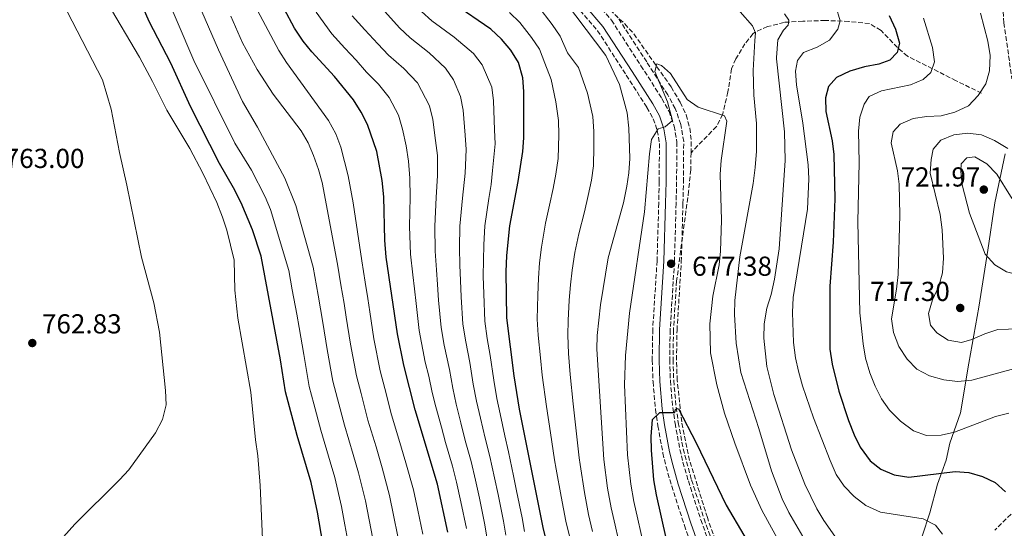
# Model space of a CAD drawing. Units: metres. Extents: x 566560 to 569996, y 4724125 to 4726472.
# Drawn here: x 568802 to 569162, y 4725853 to 4726039 of the extents above; entities that cross this region are included whole.
import ezdxf

# ---------------------------------------------------------------- set-up
doc = ezdxf.new("R2010")
doc.units = ezdxf.units.M
doc.header["$MEASUREMENT"] = 0
doc.linetypes.add('DGN Style 3', pattern=[2.435891, 1.739922, -0.695969])
for name, color, linetype, lineweight in [('Balsa-alberca', 142, 'Continuous', 0), ('Barranco lineal', 142, 'DGN Style 3', 13), ('Camino', 7, 'DGN Style 3', 0), ('Cota de punto acotado terreno', 7, 'Continuous', 0), ('Curva de nivel directora', 30, 'Continuous', 30), ('Curva de nivel intermedia', 30, 'Continuous', 0), ('Límite de municipio', 7, 'Continuous', 0), ('Margen derecho', 7, 'Continuous', 0), ('Punto acotado terreno (símbolo)', 7, 'Continuous', 0), ('Senda', 7, 'DGN Style 3', 0), ('Zona arbolada', 92, 'DGN Style 3', 0)]:
    doc.layers.add(name, color=color, linetype=linetype, lineweight=lineweight)
doc.styles.add('Style-Arial', font='arial.ttf')

# ---------------------------------------------------------------- blocks, each defined once
blk = doc.blocks.new('5PATER')
at = {"layer": 'Balsa-alberca', "linetype": 'Continuous', "lineweight": 0}
h = blk.add_hatch(color=51, dxfattribs=at)
edge = h.paths.add_edge_path()
edge.add_ellipse((0, 0), major_axis=(-0.11, -0.111), ratio=0.999422, start_angle=0, end_angle=360)

msp = doc.modelspace()

# ---------------------------------------------------------------- linework, layer by layer
at = {"layer": 'Barranco lineal', "color": 142, "linetype": 'DGN Style 3', "lineweight": 13}
for points in [[(568978.09, 4726086.79, 686.24), (568980.1, 4726083.47, 686.13), (568988.91, 4726072.03, 685.25), (569010.79, 4726048.9, 683.52), (569023.23, 4726037.04, 682.26), (569026.59, 4726033.38, 681.87), (569040.21, 4726014.03, 680.06), (569043.53, 4726008.43, 679.62), (569045.65, 4726003.79, 679.24), (569047.02, 4725998.97, 678.84), (569047.57, 4725994.02, 678.47), (569047.48, 4725990, 678.42)], [(569153.66, 4726011.73, 709.06), (569144.36, 4726016.28, 706.79), (569126.59, 4726025.24, 701.51), (569122.88, 4726028.42, 700.5), (569116.89, 4726034.67, 698.71), (569112.66, 4726037.16, 697.58), (569105.12, 4726037.95, 695.69), (569096.52, 4726038.29, 692.94), (569088.33, 4726038.03, 691.76), (569081.52, 4726037.6, 689.92), (569075.45, 4726036.05, 688.59), (569071.02, 4726034.15, 687.15), (569070.11, 4726033.46, 686.79), (569067.18, 4726029.75, 685.2), (569063.82, 4726024.25, 683.63), (569062.27, 4726020.63, 683.02), (569060.95, 4726012.21, 681.89), (569059.03, 4726004.09, 680.82), (569056.79, 4725999.59, 680.39), (569047.48, 4725990, 678.42)], [(569047.48, 4725990, 678.42), (569047.35, 4725983.76, 678.33), (569046.6, 4725976.03, 678.29), (569042.19, 4725943.23, 677.01), (569041.06, 4725925.29, 676.35), (569040.88, 4725914.41, 675.77), (569041.14, 4725906.86, 675.37), (569042.01, 4725897.18, 675.3), (569042.82, 4725891.53, 675.23), (569044.6, 4725881.96, 674.43), (569047.65, 4725870.57, 673.78), (569052.22, 4725856.45, 673.62), (569056.78, 4725843.59, 673.01)]]:
    msp.add_polyline3d(points, dxfattribs=at)
at = {"layer": 'Camino', "color": 7, "linetype": 'DGN Style 3', "lineweight": 0}
msp.add_polyline3d([(569011.63, 4726046.24, 683.55), (569018.38, 4726038.4, 683.23), (569029.18, 4726021.79, 682.03), (569036.81, 4726009.81, 681.5), (569039.42, 4726005.08, 681.01), (569041.34, 4725999.75, 680.48), (569042.28, 4725993.91, 680.08), (569042.2, 4725979.37, 679.39), (569042.02, 4725971.51, 679.07), (569041.41, 4725950.25, 677.43), (569039.84, 4725925.34, 676.52), (569039.66, 4725914.4, 675.94), (569039.93, 4725906.78, 675.53), (569040.79, 4725897.04, 675.47), (569041.61, 4725891.33, 675.4), (569043.41, 4725881.7, 674.59), (569044.53, 4725877.04, 674.18), (569046.49, 4725870.21, 673.94), (569051.06, 4725856.06, 673.79), (569055.64, 4725843.16, 673.18)], dxfattribs=at)
at = {"layer": 'Curva de nivel directora', "color": 30, "linetype": 'Continuous', "lineweight": 30, "flags": 128}
for points, elevation in [([(568912.88, 4725847.53), (568910.99, 4725858.83), (568908.61, 4725869.63), (568903.5, 4725886.82), (568899.29, 4725902.69), (568897.47, 4725914.48), (568890.42, 4725952.3), (568887.26, 4725961.84), (568883.1, 4725971.71), (568880.27, 4725977.23), (568875.11, 4725986.09), (568864.53, 4726006.94), (568857.41, 4726022.68), (568849.48, 4726037.89), (568840.32, 4726059.08), (568828.31, 4726085.1), (568821, 4726099.91), (568815.51, 4726110.39), (568809.94, 4726119.88), (568803.05, 4726128.56), (568799.1, 4726132.66)], 750), ([(568958.62, 4725851.55), (568954.86, 4725869.01), (568946.7, 4725896.22), (568942.55, 4725912.42), (568940.15, 4725923.92), (568936.1, 4725951.86), (568935.63, 4725958.08), (568935.22, 4725973.94), (568934.59, 4725979.83), (568932.62, 4725990.5), (568929.21, 4726000.38), (568926.94, 4726004.84), (568924.09, 4726009.34), (568917.18, 4726017.88), (568908.85, 4726026.85), (568905.73, 4726030.75), (568902.58, 4726035.48), (568894.99, 4726049.73)], 725), ([(568997.28, 4725837.45), (568993.49, 4725853.21), (568984.81, 4725896.41), (568982.83, 4725908.55), (568980.1, 4725929.76), (568979.96, 4725946.55), (568980.14, 4725952.55), (568981.25, 4725963.33), (568984.3, 4725979.5), (568986.02, 4725990.42), (568986.43, 4725995.41), (568986.31, 4726012.4), (568985.98, 4726017.39), (568984.41, 4726022.97), (568981.58, 4726027.47), (568978.24, 4726031.52), (568974.29, 4726035.14), (568960.76, 4726044.37)], 700), ([(569119.88, 4726040.14), (569122.22, 4726035.09), (569123.64, 4726030.03), (569122.79, 4726026.56), (569120.09, 4726023.86), (569116.15, 4726022.36), (569110.88, 4726021.34), (569105.52, 4726019.81), (569100.68, 4726017.48), (569097.69, 4726014.17), (569096.55, 4726010.07), (569096.68, 4726005.07), (569099.1, 4725994.35), (569099.7, 4725989.39), (569100.02, 4725973.2), (569099.45, 4725957.42), (569098.14, 4725941.32), (569098.23, 4725918.31)], 700), ([(569098.23, 4725918.31), (569099.05, 4725912.84), (569101.43, 4725902.94), (569104.95, 4725892.3), (569107.09, 4725887.05), (569109.32, 4725882.58), (569112.97, 4725877.6), (569116.86, 4725874.47), (569121.75, 4725872.48), (569127.08, 4725871.65), (569143.98, 4725873.63), (569148.96, 4725873.26), (569153.98, 4725871.83), (569158.61, 4725869.64), (569162.34, 4725866.25)], 700), ([(569038.45, 4725848.85), (569034.84, 4725865.11), (569033.92, 4725870.58), (569032.99, 4725881.45), (569032.89, 4725886.45), (569033.38, 4725892.65), (569036.08, 4725895.15), (569041.58, 4725895.25), (569041.76, 4725896.27), (569042.36, 4725896.69), (569042.87, 4725896.5), (569049.36, 4725884.19), (569060.28, 4725861.4), (569079.71, 4725828.53)], 675)]:
    msp.add_lwpolyline(points, dxfattribs=dict(at, elevation=elevation))
at = {"layer": 'Curva de nivel intermedia', "color": 30, "linetype": 'Continuous', "lineweight": 0, "flags": 128}
for points, elevation in [([(568920.78, 4725890.58), (568918.25, 4725900.25), (568916.59, 4725906.58), (568914.54, 4725918.25), (568912.87, 4725928.11), (568911.19, 4725937.97), (568909.43, 4725948.19), (568903.08, 4725970.76), (568899.02, 4725980.76), (568889.1, 4725999.29), (568883.52, 4726008.74), (568874.79, 4726027.52), (568861.73, 4726057.65), (568852.15, 4726083.23), (568849.75, 4726087.61), (568848.4, 4726092.92), (568838.19, 4726122.66), (568835.82, 4726127.16), (568832.65, 4726131.49), (568829.18, 4726135.43), (568824.8, 4726139.68), (568820.67, 4726143.16), (568811.99, 4726149.6), (568790.66, 4726163.43)], 740), ([(568901.77, 4725939.99), (568900.53, 4725947), (568893.78, 4725969.35), (568891.81, 4725973.95), (568886.91, 4725983.62), (568880.8, 4725993.52), (568865.76, 4726023.65), (568853.28, 4726053.12), (568846.19, 4726067.33), (568838.99, 4726086.53), (568828.46, 4726112.56), (568826.08, 4726117.71), (568823.34, 4726122.55), (568817.13, 4726131.18), (568813.46, 4726135.44), (568801.62, 4726146.03)], 745), ([(568796.21, 4725825.41), (568822.29, 4725854.48), (568838.66, 4725870.57), (568842.05, 4725874.25), (568851.8, 4725887.73), (568854.28, 4725892.6), (568855.62, 4725898.05), (568855.46, 4725903.27), (568853.2, 4725924.57), (568851.19, 4725935.29), (568846.65, 4725951.93), (568841.32, 4725978.22), (568838.58, 4725990.13), (568835.6, 4726005.88), (568832.46, 4726016.68), (568819.54, 4726041.54), (568813.56, 4726052.12), (568803.81, 4726071.88), (568793.21, 4726090.03), (568786.92, 4726099.35), (568780.1, 4726108.66), (568773.22, 4726117.17)], 760), ([(568880.8, 4725939.83), (568880.48, 4725950.8), (568877.82, 4725961.74), (568876.26, 4725966.49), (568874.15, 4725971.85), (568869.08, 4725982.53), (568864.31, 4725991.59), (568855.88, 4726005.5), (568850.72, 4726015.96), (568845.87, 4726024.86), (568834.1, 4726044.89), (568829, 4726054.96), (568822.06, 4726070.22), (568816.52, 4726080.37), (568806.42, 4726100.25), (568797.37, 4726114.1)], 755), ([(569020.86, 4725849.16), (569019.74, 4725854.03), (569018.3, 4725860.35), (569016.96, 4725867.56), (569015.61, 4725878), (569013, 4725918.34), (569013.16, 4725923.34), (569014.42, 4725934.51), (569017.23, 4725951.7), (569022.75, 4725971.79), (569024.05, 4725977.78), (569024.75, 4725982.73), (569025.07, 4725987.97), (569024.76, 4725998.96), (569024.14, 4726004.64), (569021.3, 4726014.98), (569016.31, 4726025.45), (568998.15, 4726049.62)], 685), ([(568931.61, 4725922.03), (568930.1, 4725931.91), (568929.34, 4725936.86), (568928.4, 4725942.78), (568927.22, 4725950.59), (568924.06, 4725971.69), (568922.13, 4725981.63), (568919.46, 4725992.01), (568917.71, 4725996.97), (568915.03, 4726001.84), (568899.66, 4726022.95), (568896.89, 4726027.34), (568887.13, 4726045.61)], 730), ([(569011.48, 4725851.75), (569010.03, 4725857.97), (569008.48, 4725866.04), (569006.93, 4725876.27), (569006.58, 4725878.61), (569005.49, 4725888.53), (569004.43, 4725898.33), (569003.33, 4725909.03), (569002.73, 4725916.73), (569002.41, 4725923.37), (569002.51, 4725928.79), (569002.95, 4725936.26), (569003.47, 4725941.81), (569004.07, 4725947.1), (569005.04, 4725953.64), (569006.43, 4725960.43), (569008.5, 4725968.49), (569009.93, 4725974.36), (569011.06, 4725980), (569011.84, 4725985.29), (569011.96, 4725992.12), (569011.98, 4725997.78), (569011.56, 4726003.23), (569009.65, 4726011.79), (569006.31, 4726021.1), (569002.3, 4726026.43), (568999.67, 4726032.62), (568996.72, 4726036.79), (568991.51, 4726043.59)], 690), ([(568965.4, 4725852.87), (568963.32, 4725862.65), (568961.8, 4725869.77), (568960.26, 4725875.56), (568957.76, 4725884.21), (568956.26, 4725889.81), (568954.16, 4725897.25), (568952.93, 4725902.56), (568951.68, 4725908.42), (568950.35, 4725913.63), (568948.14, 4725925.09), (568946.97, 4725935), (568946.39, 4725940.32), (568945.85, 4725945.48), (568945.01, 4725953), (568944.65, 4725963.13), (568944.79, 4725973.78), (568944.69, 4725980.75), (568944.23, 4725986.88), (568943.38, 4725992.48), (568942.05, 4725998.66), (568940.56, 4726003.78), (568937.2, 4726010.17), (568933.3, 4726015.06), (568928.91, 4726019.45), (568925.11, 4726023.8), (568921.02, 4726028.2), (568916.26, 4726033.43), (568910.53, 4726041.32)], 720), ([(568972.17, 4725854.18), (568970.12, 4725863.96), (568968.74, 4725870.53), (568967.09, 4725877.33), (568964.97, 4725885.04), (568963.4, 4725891.46), (568961.62, 4725898.27), (568960.41, 4725904.06), (568959.15, 4725910.93), (568957.28, 4725919.76), (568956.13, 4725926.26), (568955.23, 4725936.19), (568954.78, 4725941.88), (568954.43, 4725947.25), (568953.92, 4725954.13), (568953.8, 4725963.18), (568954.37, 4725973.63), (568954.79, 4725981.67), (568954.78, 4725989.01), (568954.13, 4725994.47), (568953.12, 4726002.1), (568951.92, 4726007.19), (568947.46, 4726015.51), (568942.52, 4726020.78), (568936.87, 4726025.68), (568933.05, 4726029.73), (568928.27, 4726034.86), (568923.67, 4726040.01)], 715), ([(568979.85, 4725850.4), (568978.95, 4725855.49), (568976.93, 4725865.28), (568975.68, 4725871.3), (568973.92, 4725879.09), (568972.18, 4725885.87), (568970.53, 4725893.11), (568969.08, 4725899.29), (568967.88, 4725905.55), (568966.62, 4725913.44), (568965.16, 4725920.98), (568964.12, 4725927.42), (568963.49, 4725937.38), (568963.17, 4725943.43), (568963, 4725949.02), (568962.83, 4725955.26), (568962.95, 4725963.23), (568963.95, 4725973.47), (568964.89, 4725982.6), (568965.33, 4725991.15), (568964.89, 4725996.45), (568964.18, 4726005.53), (568963.27, 4726010.59), (568960.63, 4726016.64), (568957.72, 4726020.85), (568951.73, 4726026.51), (568944.83, 4726031.91), (568940.99, 4726035.66), (568935.52, 4726041.52)], 710), ([(568986.67, 4725851.8), (568985.73, 4725856.8), (568983.73, 4725866.6), (568982.61, 4725872.06), (568980.75, 4725880.86), (568979.39, 4725886.7), (568977.67, 4725894.76), (568976.55, 4725900.32), (568975.36, 4725907.05), (568974.09, 4725915.95), (568973.03, 4725922.2), (568972.11, 4725928.59), (568971.75, 4725938.57), (568971.56, 4725944.99), (568971.57, 4725950.79), (568971.74, 4725956.39), (568972.1, 4725963.28), (568973.53, 4725973.31), (568974.48, 4725978.39), (568974.98, 4725983.52), (568975.88, 4725993.28), (568975.64, 4725998.43), (568975.24, 4726008.97), (568974.62, 4726013.99), (568971.11, 4726022.05), (568967.98, 4726026.19), (568960.95, 4726032.23), (568952.79, 4726038.14), (568948.93, 4726041.58)], 705), ([(569004.36, 4725844.6), (569001.76, 4725855.59), (569000, 4725864.53), (568998.24, 4725874.55), (568997.63, 4725877.9), (568996.1, 4725887.76), (568994.62, 4725897.37), (568993.08, 4725908.79), (568992.46, 4725915.12), (568991.66, 4725923.39), (568991.3, 4725929.28), (568991.48, 4725938.01), (568991.71, 4725944.18), (568992.11, 4725949.83), (568992.85, 4725955.58), (568994.3, 4725964.33), (568995.8, 4725970.82), (568997.12, 4725976.93), (568998.07, 4725982.22), (568998.93, 4725987.86), (568999.21, 4725996.6), (568998.98, 4726001.82), (568998.01, 4726008.6), (568996.31, 4726016.75), (568994.08, 4726022.74), (568992.04, 4726027.79), (568989.15, 4726032.13), (568984.88, 4726037.56), (568981.16, 4726041.24)], 695), ([(569065.45, 4726041.41), (569069.91, 4726036.37), (569070.98, 4726033.83), (569070.78, 4726031.01), (569070.23, 4726019.99), (569070.38, 4726010.99), (569071.43, 4726000.68), (569071.38, 4725990.6), (569070.93, 4725984.59), (569070.13, 4725978.78), (569065.25, 4725952.02), (569063.43, 4725936.12), (569063.32, 4725931.03), (569063.91, 4725920.45), (569065.65, 4725909.77), (569072.27, 4725889.38), (569076.92, 4725873.88), (569080.81, 4725863.7), (569083.25, 4725858.76), (569088.31, 4725849.92)], 685), ([(569081.6, 4726040.7), (569083.18, 4726038.42), (569082.96, 4726036.63), (569081.2, 4726034.8), (569079.23, 4726031.17), (569078.73, 4726024.76), (569078.73, 4726024.35), (569081.59, 4725997.64), (569081.86, 4725987.15), (569079.71, 4725954.99), (569077.96, 4725943.85), (569076.74, 4725938.33), (569075.21, 4725933.31), (569074.21, 4725927.6), (569074.11, 4725922.3), (569075.22, 4725911.94), (569077.7, 4725901.73), (569084.18, 4725881.62), (569089.06, 4725869.08), (569093.42, 4725860.07), (569095.96, 4725855.75), (569102.63, 4725846.46)], 690), ([(569100.34, 4726043.5), (569102.01, 4726038.21), (569101.06, 4726035.1), (569098.08, 4726031.07), (569093.55, 4726028.54), (569088.6, 4726026.61), (569086.32, 4726023.72), (569085.58, 4726019.74), (569086.03, 4726014.76), (569088.29, 4726000.86), (569090.32, 4725985.54), (569090.52, 4725980.54), (569090.05, 4725969.46), (569084.75, 4725937.2), (569084.55, 4725931.7), (569084.97, 4725920.72), (569085.58, 4725915.13), (569086.68, 4725910.25), (569088.16, 4725904.95), (569092.22, 4725893.28), (569098.32, 4725877.63), (569100.56, 4725872.59), (569103.39, 4725868.37), (569107.02, 4725864.57), (569111.36, 4725861.2), (569116.7, 4725858.86), (569132.31, 4725856.41), (569136.75, 4725854.12), (569139.34, 4725850.75)], 695), ([(569153.19, 4726041), (569155.89, 4726030.72), (569156.74, 4726025.48), (569156.56, 4726019.95), (569155.19, 4726015.14), (569152.33, 4726010.89), (569148.86, 4726007.15), (569143.92, 4726004.8), (569138.88, 4726003.54), (569133.69, 4726003.22), (569128.62, 4726002.51), (569123.87, 4726000.49), (569121.39, 4725997.59), (569120.55, 4725993.6), (569122.88, 4725983.47), (569123.47, 4725978.51), (569123.81, 4725967.21), (569123.11, 4725945.63), (569122.5, 4725940.22), (569120.68, 4725929.4), (569121.48, 4725924.46), (569123.42, 4725919.28), (569126.46, 4725914.66), (569129.93, 4725911.06), (569134.64, 4725908.57), (569139.83, 4725907.08), (569144.81, 4725906.57), (569150.11, 4725906.99), (569175.71, 4725913.91)], 710), ([(568940.32, 4725849.94), (568938.73, 4725857.78), (568937.31, 4725864.94), (568934.64, 4725875), (568932.35, 4725882.67), (568929.42, 4725892.46), (568926.91, 4725902.14), (568925.25, 4725908.53), (568923.07, 4725920.14), (568921.48, 4725930.01), (568920.69, 4725934.95), (568919.52, 4725941.85), (568918.32, 4725949.39), (568912.65, 4725979.1), (568911.38, 4725983.93), (568909.51, 4725989.01), (568907.59, 4725993.65), (568905.03, 4725997.95), (568894.73, 4726011.41), (568888.93, 4726020.43), (568883.58, 4726030.12), (568879.32, 4726039.91)], 735), ([(569132.41, 4726039.14), (569135.74, 4726028.39), (569136.45, 4726023.22), (569135.1, 4726019.33), (569132.31, 4726016.73), (569127.67, 4726014.85), (569117.12, 4726012.56), (569112.54, 4726010.58), (569110.7, 4726007.76), (569109.2, 4726002.99), (569108.66, 4725997.87), (569108.88, 4725986.46), (569108.38, 4725964.76), (569109.2, 4725931.61), (569110.34, 4725920.25), (569111.27, 4725915.02), (569112.86, 4725909.68), (569114.74, 4725904.76), (569117.07, 4725900.13), (569119.96, 4725896.04), (569124, 4725892.03), (569128.8, 4725888.45), (569133.52, 4725886.78), (569138.9, 4725886.92), (569143.77, 4725888.07), (569158.71, 4725893.71), (569163.57, 4725894.9)], 705), ([(569030.22, 4725846.57), (569028.01, 4725856.32), (569026.57, 4725862.73), (569025.44, 4725869.07), (569024.3, 4725879.73), (569023.2, 4725905.24), (569023.49, 4725916.04), (569024.99, 4725931.4), (569030.41, 4725968.47), (569032.24, 4725989.67), (569033.05, 4725994.88), (569035.42, 4725998.79), (569038.05, 4725999.45), (569040.65, 4726001.84), (569038.9, 4726008.59), (569034.2, 4726019.63), (569034.96, 4726022.49)], 680), ([(569034.96, 4726022.49), (569036.7, 4726021.91), (569039.91, 4726018.92), (569046, 4726009.48), (569050.02, 4726006.6), (569059.74, 4726003.54), (569060.5, 4726001.52), (569058.44, 4725987.13), (569058.13, 4725982.14), (569058.55, 4725965.46), (569058.27, 4725954.06), (569057.72, 4725949.08), (569055.43, 4725937.72), (569054.31, 4725927.53), (569054.64, 4725916.94), (569056.88, 4725905.29), (569059.68, 4725894.91), (569063.5, 4725884.05), (569069.19, 4725868.69), (569073.33, 4725859.6), (569081.07, 4725845.55)], 680), ([(569148.66, 4725997.1), (569143.48, 4725996.59), (569138.74, 4725994.57), (569135.95, 4725991.36), (569135.21, 4725987.58), (569134.9, 4725982.59), (569138.45, 4725967.5), (569139.27, 4725961.91), (569139.78, 4725951.55), (569139.38, 4725946.15), (569137.99, 4725941.34), (569135.7, 4725936.31), (569134.27, 4725931.29), (569134.96, 4725927.13), (569137.26, 4725924.23), (569141.48, 4725921.55), (569146.28, 4725920.74), (569150.13, 4725921.83), (569154.77, 4725923.96), (569159.55, 4725925.44), (569171.11, 4725925.9)], 715), ([(569163.19, 4725991.6), (569158.38, 4725994.54), (569153.66, 4725996.49), (569148.66, 4725997.1)], 715), ([(569151.17, 4725988.5), (569148.23, 4725988.14), (569146.23, 4725985.96), (569146.08, 4725983.31), (569146.56, 4725978.34), (569149.23, 4725968.01), (569154.91, 4725952.96), (569158.45, 4725949.06), (569162.77, 4725946.5), (569167.99, 4725945.18), (569171.63, 4725946.06), (569174.64, 4725948.56), (569176.2, 4725952.05), (569175.72, 4725955.71), (569173.65, 4725960.25), (569170.95, 4725964.59), (569164.17, 4725974.2), (569159.23, 4725982.25), (569155.6, 4725985.94), (569151.17, 4725988.5)], 720), ([(568890.96, 4725846.21), (568890.02, 4725868.57), (568889.12, 4725879.44), (568888.27, 4725885.22), (568886.61, 4725902.59), (568881.81, 4725929.67), (568880.8, 4725939.83)], 755), ([(568922.03, 4725848.33), (568920.95, 4725854.23), (568919.77, 4725860.87), (568917.29, 4725871.42), (568915.57, 4725877.17), (568912.14, 4725888.7), (568909.59, 4725898.37), (568907.94, 4725904.64), (568906, 4725916.37), (568904.25, 4725926.21), (568903.38, 4725931.13), (568901.77, 4725939.99)], 745), ([(568949.47, 4725850.75), (568947.62, 4725859.56), (568946.09, 4725866.97), (568943.31, 4725876.8), (568940.73, 4725885.42), (568938.06, 4725894.34), (568935.56, 4725904.02), (568933.9, 4725910.47), (568931.61, 4725922.03)], 730), ([(568931.17, 4725849.14), (568929.84, 4725856.01), (568928.54, 4725862.9), (568925.96, 4725873.21), (568923.96, 4725879.92), (568920.78, 4725890.58)], 740), ([(568973.02, 4725848.99), (568972.17, 4725854.18)], 715)]:
    msp.add_lwpolyline(points, dxfattribs=dict(at, elevation=elevation))
at = {"layer": 'Límite de municipio', "color": 7, "linetype": 'Continuous', "lineweight": 0}
msp.add_polyline3d([(569162.22, 4725989.62, 716.11), (569158.46, 4725971.72, 720.03), (569155.95, 4725954.49, 720.51), (569152.64, 4725933.68, 717.19), (569148.94, 4725913.24, 712.22), (569145.95, 4725895.11, 706.86), (569142.02, 4725883.95, 703.72), (569140.65, 4725877.81, 701.59), (569137.55, 4725869.08, 698.8), (569134.76, 4725858.59, 695.74), (569131.91, 4725850.12, 693.89)], dxfattribs=at)
at = {"layer": 'Margen derecho', "color": 7, "linetype": 'Continuous', "lineweight": 0}
msp.add_polyline3d([(569008.76, 4726043.65, 683.55), (569015.28, 4726036.08, 683.23), (569025.93, 4726019.7, 682.03), (569033.48, 4726007.84, 681.5), (569035.89, 4726003.48, 681.01), (569037.58, 4725998.78, 680.48), (569038.41, 4725993.61, 680.08), (569038.34, 4725979.43, 679.39), (569038.16, 4725971.61, 679.07), (569037.55, 4725950.43, 677.43), (569035.98, 4725925.5, 676.52), (569035.8, 4725914.36, 675.94), (569036.07, 4725906.55, 675.53), (569036.95, 4725896.59, 675.47), (569037.8, 4725890.71, 675.4), (569039.63, 4725880.9, 674.59), (569040.79, 4725876.05, 674.18), (569042.79, 4725869.08, 673.94), (569047.4, 4725854.82, 673.79), (569052.01, 4725841.82, 673.18)], dxfattribs=at)
at = {"layer": 'Senda', "color": 7, "linetype": 'DGN Style 3', "lineweight": 0}
msp.add_polyline3d([(569173.05, 4725866.7, 701.49), (569158.47, 4725852.28, 699.04)], dxfattribs=at)
at = {"layer": 'Zona arbolada', "color": 92, "linetype": 'DGN Style 3', "lineweight": 0}
for points in [[(569006.91, 4726041.97, 689.39), (569013.28, 4726034.57, 689.06), (569023.82, 4726018.35, 687.86), (569031.33, 4726006.56, 687.33), (569033.6, 4726002.45, 686.84), (569035.15, 4725998.15, 686.32), (569035.91, 4725993.42, 685.91), (569035.84, 4725979.46, 685.22), (569035.66, 4725971.67, 684.9), (569035.05, 4725950.54, 683.26), (569033.48, 4725925.59, 682.35), (569033.3, 4725914.34, 681.77), (569033.57, 4725906.39, 681.36), (569034.47, 4725896.3, 681.3), (569035.33, 4725890.3, 681.23), (569037.18, 4725880.38, 680.43), (569038.37, 4725875.42, 680.01), (569040.4, 4725868.35, 679.78), (569045.04, 4725854.01, 679.62), (569049.67, 4725840.95, 679.01)], [(569006.91, 4726041.97, 689.39), (569013.28, 4726034.57, 689.06), (569023.82, 4726018.35, 687.86), (569031.33, 4726006.56, 687.33), (569033.6, 4726002.45, 686.84), (569035.15, 4725998.15, 686.32), (569035.91, 4725993.42, 685.91), (569035.84, 4725979.46, 685.22), (569035.66, 4725971.67, 684.9), (569035.05, 4725950.54, 683.26), (569033.48, 4725925.59, 682.35), (569033.3, 4725914.34, 681.77), (569033.57, 4725906.39, 681.36), (569034.47, 4725896.3, 681.3), (569035.33, 4725890.3, 681.23), (569037.18, 4725880.38, 680.43), (569038.37, 4725875.42, 680.01), (569040.4, 4725868.35, 679.78), (569045.04, 4725854.01, 679.62), (569049.67, 4725840.95, 679.01)], [(569161.5, 4726041.53, 719.39), (569161.78, 4726037.39, 719.27), (569164.74, 4726017.03, 718.6)], [(569161.5, 4726041.53, 719.39), (569161.78, 4726037.39, 719.27), (569164.74, 4726017.03, 718.6)], [(569057.98, 4725844.03, 679.94), (569053.43, 4725856.86, 680.55), (569046.94, 4725877.68, 680.94), (569044.08, 4725891.74, 682.16), (569042.42, 4725906.94, 682.29), (569042.16, 4725914.42, 682.7), (569042.34, 4725925.24, 683.28), (569043.91, 4725950.14, 684.19), (569044.52, 4725971.44, 685.83), (569044.7, 4725979.33, 686.15), (569044.78, 4725994.1, 686.84), (569043.77, 4726000.37, 687.25), (569041.7, 4726006.11, 687.77), (569038.96, 4726011.09, 688.26), (569031.28, 4726023.15, 688.79), (569020.38, 4726039.91, 689.99)], [(569057.98, 4725844.03, 679.94), (569053.43, 4725856.86, 680.55), (569046.94, 4725877.68, 680.94), (569044.08, 4725891.74, 682.16), (569042.42, 4725906.94, 682.29), (569042.16, 4725914.42, 682.7), (569042.34, 4725925.24, 683.28), (569043.91, 4725950.14, 684.19), (569044.52, 4725971.44, 685.83), (569044.7, 4725979.33, 686.15), (569044.78, 4725994.1, 686.84), (569043.77, 4726000.37, 687.25), (569041.7, 4726006.11, 687.77), (569038.96, 4726011.09, 688.26), (569031.28, 4726023.15, 688.79), (569020.38, 4726039.91, 689.99)]]:
    msp.add_polyline3d(points, dxfattribs=at)

# ---------------------------------------------------------------- block references
at = {"layer": 'Punto acotado terreno (símbolo)', "color": 7, "linetype": 'Continuous', "lineweight": 0, "xscale": 10, "yscale": 10, "zscale": 10}
for p in [(569154.45, 4725976.56, 721.97), (569040.18, 4725949.51, 677.37), (569145.83, 4725933.35, 717.3), (568806.76, 4725920.56, 762.83)]:
    msp.add_blockref('5PATER', p, dxfattribs=at)

# ---------------------------------------------------------------- texts
at = {"layer": 'Cota de punto acotado terreno', "color": 7, "linetype": 'Continuous', "lineweight": 0, "style": 'Style-Arial'}
for s, p in [('763.00', (568796.67, 4725984.45, 763)), ('721.97', (569124.04, 4725977.68, 721.97)), ('677.38', (569047.89, 4725945.11, 677.37)), ('717.30', (569112.88, 4725935.9, 717.3)), ('762.83', (568810.26, 4725924.06, 762.83))]:
    msp.add_text(s, height=7, dxfattribs=at).set_placement(p)

doc.saveas('drawing.dxf')
